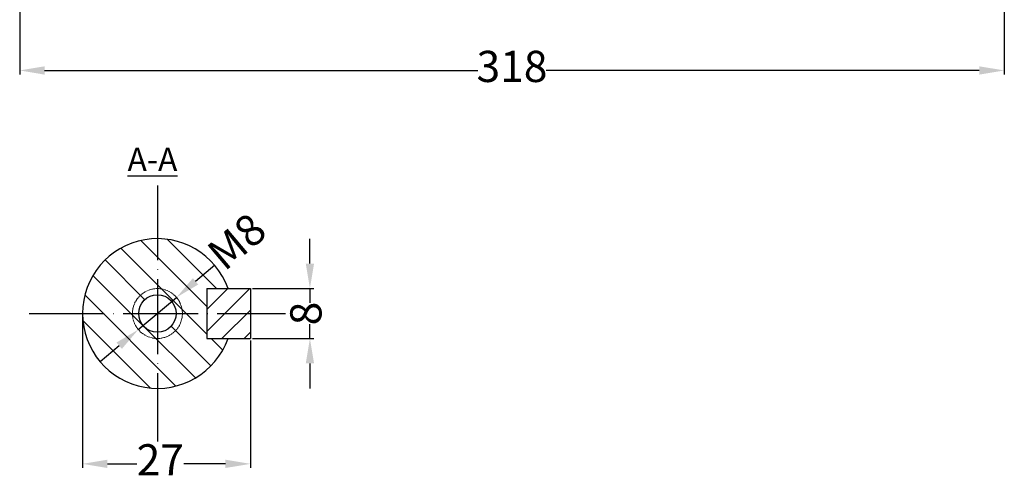
# Model space of a CAD drawing. Units: millimetres. Extents: x 5041 to 5710, y 905 to 1349.
# Drawn here: x 5111 to 5427, y 905 to 1053 of the extents above; entities that cross this region are included whole.
import ezdxf

# ---------------------------------------------------------------- set-up
doc = ezdxf.new("R2010")
doc.units = ezdxf.units.MM
doc.linetypes.add('ACAD_ISO02W100', pattern=[15, 12, -3])
doc.linetypes.add('ACAD_ISO04W100', pattern=[30, 24, -3, 0, -3])
doc.layers.add('AXONIKES1', color=40, linetype='ACAD_ISO04W100')
for name, color, linetype, lineweight in [('DIAG', 20, 'Continuous', 18), ('DIAK', 3, 'ACAD_ISO02W100', 18), ('DIAST', 12, 'Continuous', 18)]:
    doc.layers.add(name, color=color, linetype=linetype, lineweight=lineweight)
doc.styles.get("Standard").update_dxf_attribs({"font": 'times.ttf'})
doc.dimstyles.new('ISO-25', dxfattribs={"dimtxt": 10, "dimasz": 8, "dimexe": 1.25, "dimexo": 0.625, "dimtad": 0, "dimtxsty": 'Standard', "dimcen": 2.5, "dimadec": 0, "dimazin": 0, "dimtfac": 1, "dimtmove": 0, "dimatfit": 3, "dimfxl": 1.25, "dimarcsym": 0})

# ---------------------------------------------------------------- blocks, each defined once
blk = doc.blocks.new('*D609')
at = {"layer": 'Defpoints', "color": 0, "transparency": 16777216}
for p in [(5185.32, 967.28), (5185.32, 951.28), (5204.39, 951.28)]:
    blk.add_point(p, dxfattribs=at)
at = {"layer": 'DIAST', "color": 0, "lineweight": -2, "transparency": 16777216}
for p, q in [((5204.39, 975.28), (5204.39, 983.28)), ((5185.95, 967.28), (5205.64, 967.28)), ((5204.39, 967.28), (5204.39, 962.73)), ((5204.39, 951.28), (5204.39, 955.84)), ((5185.95, 951.28), (5205.64, 951.28)), ((5204.39, 943.28), (5204.39, 935.28))]:
    blk.add_line(p, q, dxfattribs=at)
at = {"layer": 'DIAST', "color": 0, "transparency": 16777216}
for points in [[(5203.06, 975.28), (5205.72, 975.28), (5204.39, 967.28)], [(5203.06, 943.28), (5205.72, 943.28), (5204.39, 951.28)]]:
    blk.add_solid(points, dxfattribs=at)
at = {"layer": 'DIAST', "color": 0, "transparency": 16777216, "insert": (5204.39, 959.28), "char_height": 10, "attachment_point": 5, "rotation": 90}
blk.add_mtext('8', dxfattribs=at)
blk = doc.blocks.new('*D610')
at = {"layer": 'Defpoints', "color": 0, "transparency": 16777216}
for p in [(5131.52, 959.28), (5185.32, 951.28), (5131.52, 911.08)]:
    blk.add_point(p, dxfattribs=at)
at = {"layer": 'DIAST', "color": 0, "lineweight": -2, "transparency": 16777216}
for p, q in [((5131.52, 958.66), (5131.52, 909.83)), ((5185.32, 950.66), (5185.32, 909.83)), ((5139.52, 911.08), (5148.93, 911.08)), ((5177.32, 911.08), (5163.97, 911.08))]:
    blk.add_line(p, q, dxfattribs=at)
at = {"layer": 'DIAST', "color": 0, "transparency": 16777216}
for points in [[(5139.52, 912.42), (5139.52, 909.75), (5131.52, 911.08)], [(5177.32, 912.42), (5177.32, 909.75), (5185.32, 911.08)]]:
    blk.add_solid(points, dxfattribs=at)
at = {"layer": 'DIAST', "color": 0, "transparency": 16777216, "insert": (5156.45, 911.08), "char_height": 10, "attachment_point": 5}
blk.add_mtext('27', dxfattribs=at)
blk = doc.blocks.new('*D611')
at = {"layer": 'Defpoints', "color": 0, "transparency": 16777216}
for p in [(5161.64, 964.44), (5149.41, 954.13)]:
    blk.add_point(p, dxfattribs=at)
at = {"layer": 'DIAST', "color": 0, "lineweight": -2, "transparency": 16777216}
for p, q in [((5173.87, 974.76), (5167.75, 969.6)), ((5149.41, 954.13), (5161.64, 964.44)), ((5143.29, 948.97), (5137.18, 943.81))]:
    blk.add_line(p, q, dxfattribs=at)
at = {"layer": 'DIAST', "color": 0, "transparency": 16777216}
for points in [[(5166.89, 970.62), (5168.61, 968.58), (5161.64, 964.44)], [(5142.43, 949.99), (5144.15, 947.95), (5149.41, 954.13)]]:
    blk.add_solid(points, dxfattribs=at)
at = {"layer": 'DIAST', "color": 0, "transparency": 16777216, "insert": (5181.77, 981.42), "char_height": 10, "attachment_point": 5, "rotation": 40.1475}
blk.add_mtext('M8', dxfattribs=at)
blk = doc.blocks.new('*D612')
at = {"layer": 'Defpoints', "color": 0, "transparency": 16777216}
for p in [(5111.39, 1170.01), (5426.89, 1113.48), (5426.89, 1037.21)]:
    blk.add_point(p, dxfattribs=at)
at = {"layer": 'DIAST', "color": 0, "lineweight": -2, "transparency": 16777216}
for p, q in [((5111.39, 1169.39), (5111.39, 1035.96)), ((5426.89, 1112.86), (5426.89, 1035.96)), ((5119.39, 1037.21), (5258.17, 1037.21)), ((5418.89, 1037.21), (5280.12, 1037.21))]:
    blk.add_line(p, q, dxfattribs=at)
at = {"layer": 'DIAST', "color": 0, "transparency": 16777216}
for points in [[(5119.39, 1038.54), (5119.39, 1035.87), (5111.39, 1037.21)], [(5418.89, 1038.54), (5418.89, 1035.87), (5426.89, 1037.21)]]:
    blk.add_solid(points, dxfattribs=at)
at = {"layer": 'DIAST', "color": 0, "transparency": 16777216, "insert": (5269.14, 1037.21), "char_height": 10, "attachment_point": 5}
blk.add_mtext('318', dxfattribs=at)

msp = doc.modelspace()

# ---------------------------------------------------------------- hatches: boundary and pattern name
at = {"layer": 'DIAG'}
h = msp.add_hatch(dxfattribs=at)
h.set_pattern_fill('ANSI31', color=256, scale=50, angle=90, style=0)
h.set_pattern_definition([(135, (3081.434, 815.1955), (-4.419417, -4.419417), [])])
h.paths.add_polyline_path([(5155.524, 967.283), (5155.524, 983.283, 0.4142136), (5131.524, 959.283), (5147.524, 959.283, -0.4142136)])
h.paths.add_polyline_path([(5155.524, 983.283), (5155.524, 967.283, -0.4142136), (5163.524, 959.283), (5171.324, 959.283), (5171.324, 967.283), (5178.151, 967.283, 0.3178372)])
h.paths.add_polyline_path([(5178.151, 951.283), (5171.324, 951.283), (5171.324, 959.283), (5163.524, 959.283, -0.4142136), (5155.524, 951.283), (5155.524, 935.283, 0.3178372)])
h.paths.add_polyline_path([(5147.524, 959.283), (5131.524, 959.283, 0.4142136), (5155.524, 935.283), (5155.524, 951.283, -0.4142136)])
h.paths.add_polyline_path([(5155.524, 951.283), (5155.524, 953.283, -0.4142136), (5149.524, 959.283), (5147.524, 959.283, 0.4142136)], flags=16)
h.paths.add_polyline_path([(5155.524, 953.283), (5155.524, 951.283, 0.4142136), (5163.524, 959.283), (5161.524, 959.283, -0.4142136)], flags=17)
h.paths.add_polyline_path([(5161.524, 959.283), (5163.524, 959.283, 0.4142136), (5155.524, 967.283), (5155.524, 965.283, -0.4142136)], flags=17)
h.paths.add_polyline_path([(5155.524, 965.283), (5155.524, 967.283, 0.4142136), (5147.524, 959.283), (5149.524, 959.283, -0.4142136)], flags=17)
h = msp.add_hatch(dxfattribs=at)
h.set_pattern_fill('ANSI31', color=256, scale=40, style=0)
h.set_pattern_definition([(45, (3081.4343, 815.1955), (-3.535534, 3.535534), [])])
h.paths.add_polyline_path([(5185.324, 959.283), (5185.324, 967.283), (5171.324, 967.283), (5171.324, 959.283)])
h.paths.add_polyline_path([(5171.324, 959.283), (5171.324, 951.283), (5185.324, 951.283), (5185.324, 959.283)])

# ---------------------------------------------------------------- linework, layer by layer
for p, q in [((5171.324, 967.283), (5185.324, 967.283)), ((5171.324, 967.283), (5171.324, 951.283)), ((5185.324, 967.283), (5185.324, 951.283)), ((5171.324, 951.283), (5185.324, 951.283))]:
    msp.add_line(p, q)
msp.add_circle((5155.524, 959.283), 6)
msp.add_arc((5155.524, 959.283), 24, 19.47122, 340.52878)
at = {"layer": 'AXONIKES1'}
for p, q in [((5155.524, 1000.345), (5155.524, 918.221)), ((5114.462, 959.283), (5196.586, 959.283))]:
    msp.add_line(p, q, dxfattribs=at)
at = {"layer": 'DIAK', "ltscale": 0.05}
msp.add_circle((5155.524, 959.283), 8, dxfattribs=at)

# ---------------------------------------------------------------- texts
at = {"insert": (5153.935, 1008.689), "char_height": 7.5, "width": 42.93739, "attachment_point": 5}
msp.add_mtext('{\\LA-A}', dxfattribs=at)

# ---------------------------------------------------------------- dimensions: what is measured, and where the dimension line sits
at = {"layer": 'DIAST'}
for base, p1, p2, text, picture, middle in [((5426.894, 1037.207), (5111.394, 1170.013), (5426.894, 1113.48), '318', '*D612', (5269.144, 1037.207)), ((5131.524, 911.083), (5185.324, 951.283), (5131.524, 959.283), '27', '*D610', (5156.452, 911.083))]:
    dim = msp.add_linear_dim(base=base, p1=p1, p2=p2, text=text, dimstyle='ISO-25', dxfattribs=at)
    dim.commit()
    dim.dimension.update_dxf_attribs({"geometry": picture, "text_midpoint": middle, "dimtype": 160})
dim = msp.add_diameter_dim_2p(p1=(5149.409, 954.125), p2=(5161.639, 964.442), text='M8', dimstyle='ISO-25', dxfattribs=at)
dim.commit()
dim.dimension.update_dxf_attribs({"geometry": '*D611', "text_midpoint": (5181.768, 981.42)})
dim = msp.add_linear_dim(base=(5204.391, 951.283), p1=(5185.324, 967.283), p2=(5185.324, 951.283), angle=90, text='8', dimstyle='ISO-25', dxfattribs=at)
dim.commit()
dim.dimension.update_dxf_attribs({"geometry": '*D609', "text_midpoint": (5204.391, 959.283)})

doc.saveas('drawing.dxf')
